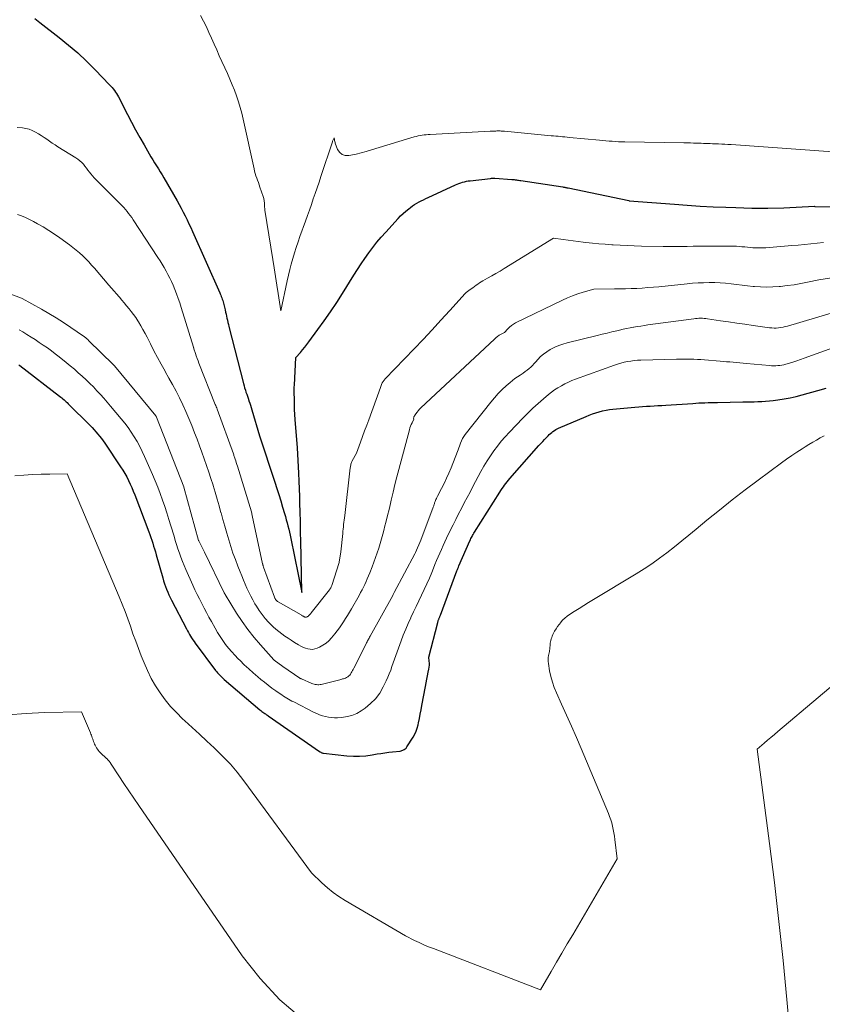
# Model space of a CAD drawing. Units: feet. Extents: x 1184172 to 1191438, y 7098870 to 7106370.
# Drawn here: x 1184282 to 1184407, y 7100458 to 7100612 of the extents above; entities that cross this region are included whole.
import ezdxf

# ---------------------------------------------------------------- set-up
doc = ezdxf.new("R2010")
doc.units = ezdxf.units.FT
doc.header["$MEASUREMENT"] = 0
doc.layers.add('Level 44', color=7, linetype='Continuous', lineweight=0)
doc.layers.add('Level 45', color=7, linetype='Continuous', lineweight=0)

msp = doc.modelspace()

# ---------------------------------------------------------------- linework, layer by layer
at = {"layer": 'Level 44', "color": 32, "linetype": 'Continuous', "lineweight": 30, "flags": 128}
for points, elevation in [([(1184284.62, 7100611.85), (1184285.43, 7100611.25), (1184288.41, 7100608.91), (1184289.88, 7100607.71), (1184291.31, 7100606.48), (1184292.69, 7100605.18), (1184294.04, 7100603.85), (1184296.29, 7100601.54), (1184296.49, 7100601.33), (1184296.68, 7100601.1), (1184296.86, 7100600.87), (1184297.04, 7100600.63), (1184297.2, 7100600.39), (1184297.36, 7100600.14), (1184297.51, 7100599.88), (1184297.65, 7100599.62), (1184299.08, 7100596.89), (1184299.71, 7100595.69), (1184300.34, 7100594.51), (1184301, 7100593.33), (1184301.66, 7100592.16), (1184302.45, 7100590.78), (1184302.73, 7100590.3), (1184303.01, 7100589.83), (1184303.3, 7100589.36), (1184303.6, 7100588.89), (1184303.89, 7100588.42), (1184304.19, 7100587.95), (1184304.47, 7100587.48), (1184304.75, 7100587), (1184306.81, 7100583.44), (1184307.14, 7100582.85), (1184307.46, 7100582.27), (1184307.78, 7100581.67), (1184308.08, 7100581.08), (1184308.37, 7100580.47), (1184308.66, 7100579.87), (1184308.95, 7100579.26), (1184309.22, 7100578.65), (1184313.45, 7100569.11), (1184313.54, 7100568.91), (1184313.62, 7100568.71), (1184313.7, 7100568.51), (1184313.78, 7100568.3), (1184313.86, 7100568.1), (1184313.93, 7100567.89), (1184313.99, 7100567.68), (1184314.05, 7100567.47), (1184314.31, 7100566.43), (1184314.38, 7100566.1), (1184314.46, 7100565.78), (1184314.53, 7100565.46), (1184314.59, 7100565.13), (1184314.66, 7100564.81), (1184314.73, 7100564.48), (1184314.8, 7100564.16), (1184314.88, 7100563.84), (1184317.16, 7100554.93), (1184317.25, 7100554.6), (1184317.34, 7100554.27), (1184317.45, 7100553.94), (1184317.55, 7100553.62), (1184317.66, 7100553.29), (1184317.77, 7100552.97), (1184317.88, 7100552.65), (1184317.99, 7100552.32), (1184318.01, 7100552.27), (1184318.13, 7100551.91), (1184318.25, 7100551.56), (1184318.36, 7100551.2), (1184318.47, 7100550.85), (1184319.68, 7100546.78), (1184322.04, 7100539.57), (1184322.36, 7100538.6), (1184322.66, 7100537.63), (1184322.97, 7100536.65), (1184323.26, 7100535.68), (1184323.56, 7100534.68), (1184323.7, 7100534.2), (1184323.84, 7100533.72), (1184323.97, 7100533.24), (1184324.09, 7100532.75), (1184324.21, 7100532.27), (1184324.32, 7100531.78), (1184324.43, 7100531.3), (1184324.53, 7100530.81), (1184326.25, 7100522.38), (1184326.09, 7100530.52), (1184326.07, 7100531.57), (1184326.05, 7100532.61), (1184326.03, 7100533.65), (1184326.01, 7100534.7), (1184326, 7100534.98), (1184325.97, 7100536.17), (1184325.94, 7100537.35), (1184325.9, 7100538.54), (1184325.85, 7100539.72), (1184325.8, 7100540.99), (1184325.75, 7100541.97), (1184325.7, 7100542.95), (1184325.64, 7100543.92), (1184325.57, 7100544.9), (1184325.24, 7100549.34), (1184325.19, 7100550.13), (1184325.14, 7100550.92), (1184325.11, 7100551.71), (1184325.09, 7100552.5), (1184325.07, 7100553.48), (1184325.07, 7100553.77), (1184325.07, 7100554.07), (1184325.08, 7100554.37), (1184325.1, 7100554.67), (1184325.34, 7100559.02), (1184326.03, 7100559.81), (1184326.37, 7100560.2), (1184326.7, 7100560.61), (1184327.02, 7100561.02), (1184327.34, 7100561.43), (1184328.75, 7100563.35), (1184329.76, 7100564.74), (1184330.74, 7100566.14), (1184331.69, 7100567.57), (1184332.61, 7100569.01), (1184334.38, 7100571.83), (1184334.94, 7100572.71), (1184335.52, 7100573.59), (1184336.1, 7100574.45), (1184336.7, 7100575.31), (1184337.33, 7100576.15), (1184337.97, 7100576.98), (1184338.64, 7100577.78), (1184339.34, 7100578.56), (1184341.26, 7100580.66), (1184341.65, 7100581.07), (1184342.06, 7100581.46), (1184342.49, 7100581.83), (1184342.93, 7100582.19), (1184343.2, 7100582.4), (1184343.52, 7100582.64), (1184343.85, 7100582.86), (1184344.19, 7100583.06), (1184344.53, 7100583.25), (1184344.89, 7100583.44), (1184345.24, 7100583.61), (1184345.6, 7100583.79), (1184345.96, 7100583.95), (1184350.2, 7100585.92), (1184350.48, 7100586.04), (1184350.76, 7100586.15), (1184351.04, 7100586.25), (1184351.33, 7100586.34), (1184351.62, 7100586.41), (1184351.91, 7100586.48), (1184352.21, 7100586.53), (1184352.51, 7100586.57), (1184355.66, 7100586.93), (1184355.83, 7100586.94), (1184356, 7100586.95), (1184356.17, 7100586.95), (1184356.34, 7100586.94), (1184358.99, 7100586.77), (1184359.17, 7100586.76), (1184359.35, 7100586.74), (1184359.53, 7100586.72), (1184359.71, 7100586.69), (1184359.89, 7100586.66), (1184360.06, 7100586.64), (1184360.24, 7100586.61), (1184360.42, 7100586.58), (1184366.96, 7100585.59), (1184367.06, 7100585.57), (1184367.16, 7100585.55), (1184367.26, 7100585.54), (1184367.36, 7100585.52), (1184367.46, 7100585.5), (1184367.56, 7100585.48), (1184367.66, 7100585.46), (1184367.76, 7100585.44), (1184377.22, 7100583.47), (1184377.32, 7100583.45), (1184384.35, 7100582.89), (1184386.36, 7100582.75), (1184388.37, 7100582.62), (1184390.38, 7100582.51), (1184392.38, 7100582.43), (1184393.91, 7100582.37), (1184395.16, 7100582.33), (1184396.41, 7100582.31), (1184397.65, 7100582.3), (1184398.9, 7100582.31), (1184401.39, 7100582.34), (1184406.19, 7100582.58), (1184406.25, 7100582.57), (1184427.54, 7100582.35)], 2220), ([(1184282.13, 7100557.86), (1184282.28, 7100557.75), (1184288.49, 7100552.98), (1184288.67, 7100552.84), (1184288.84, 7100552.7), (1184289.01, 7100552.56), (1184289.18, 7100552.42), (1184289.34, 7100552.27), (1184289.51, 7100552.12), (1184289.67, 7100551.97), (1184289.82, 7100551.81), (1184293.24, 7100548.39), (1184293.55, 7100548.07), (1184293.86, 7100547.75), (1184294.16, 7100547.41), (1184294.45, 7100547.08), (1184294.73, 7100546.73), (1184295.01, 7100546.38), (1184295.27, 7100546.02), (1184295.53, 7100545.65), (1184298, 7100541.96), (1184298.33, 7100541.44), (1184298.65, 7100540.92), (1184298.95, 7100540.38), (1184299.23, 7100539.84), (1184299.49, 7100539.28), (1184299.74, 7100538.72), (1184299.98, 7100538.16), (1184300.21, 7100537.59), (1184302.4, 7100531.85), (1184302.56, 7100531.41), (1184302.72, 7100530.97), (1184302.87, 7100530.52), (1184303.01, 7100530.07), (1184303.15, 7100529.62), (1184303.29, 7100529.16), (1184303.42, 7100528.71), (1184303.55, 7100528.26), (1184304.56, 7100524.65), (1184304.7, 7100524.2), (1184304.84, 7100523.75), (1184305, 7100523.31), (1184305.17, 7100522.87), (1184305.35, 7100522.44), (1184305.54, 7100522.01), (1184305.74, 7100521.59), (1184305.95, 7100521.17), (1184308.27, 7100516.69), (1184308.42, 7100516.4), (1184308.58, 7100516.12), (1184308.74, 7100515.84), (1184308.91, 7100515.56), (1184309.08, 7100515.28), (1184309.26, 7100515.01), (1184309.45, 7100514.75), (1184309.64, 7100514.48), (1184312.82, 7100510.23), (1184312.97, 7100510.04), (1184313.13, 7100509.85), (1184313.29, 7100509.67), (1184313.45, 7100509.49), (1184313.62, 7100509.32), (1184313.8, 7100509.15), (1184313.98, 7100508.98), (1184314.16, 7100508.82), (1184319.73, 7100504.08), (1184319.88, 7100503.96), (1184320.02, 7100503.84), (1184320.17, 7100503.73), (1184320.33, 7100503.61), (1184320.51, 7100503.49), (1184320.57, 7100503.44), (1184320.64, 7100503.4), (1184320.7, 7100503.35), (1184320.77, 7100503.31), (1184320.83, 7100503.27), (1184320.9, 7100503.23), (1184320.96, 7100503.18), (1184321.02, 7100503.14), (1184328.99, 7100497.61), (1184329.06, 7100497.56), (1184329.14, 7100497.51), (1184329.21, 7100497.47), (1184329.29, 7100497.43), (1184329.37, 7100497.39), (1184329.45, 7100497.37), (1184329.53, 7100497.35), (1184329.62, 7100497.33), (1184333.3, 7100496.91), (1184334.29, 7100496.84), (1184335.27, 7100496.84), (1184336.26, 7100496.92), (1184337.24, 7100497.05), (1184338.01, 7100497.2), (1184338.6, 7100497.3), (1184339.2, 7100497.39), (1184339.8, 7100497.47), (1184340.4, 7100497.53), (1184341.6, 7100497.64), (1184342, 7100497.79), (1184342.19, 7100497.88), (1184342.36, 7100497.99), (1184342.5, 7100498.13), (1184342.63, 7100498.29), (1184343.6, 7100499.81), (1184343.86, 7100500.27), (1184344.08, 7100500.74), (1184344.25, 7100501.23), (1184344.39, 7100501.74), (1184344.45, 7100502.05), (1184344.59, 7100502.73), (1184344.73, 7100503.41), (1184344.86, 7100504.08), (1184344.98, 7100504.76), (1184345.53, 7100507.74), (1184345.64, 7100508.29), (1184345.74, 7100508.84), (1184345.85, 7100509.39), (1184345.96, 7100509.94), (1184346.07, 7100510.43), (1184346.12, 7100510.74), (1184346.14, 7100511.04), (1184346.14, 7100511.35), (1184346.12, 7100511.66), (1184346.04, 7100512.27), (1184347.44, 7100517.72), (1184347.46, 7100517.82), (1184347.49, 7100517.91), (1184347.52, 7100518), (1184347.56, 7100518.09), (1184347.6, 7100518.18), (1184347.63, 7100518.27), (1184347.67, 7100518.36), (1184347.71, 7100518.45), (1184347.76, 7100518.56), (1184347.8, 7100518.65), (1184347.83, 7100518.75), (1184347.87, 7100518.84), (1184350.44, 7100525.77), (1184350.51, 7100525.96), (1184350.59, 7100526.14), (1184350.66, 7100526.33), (1184350.74, 7100526.51), (1184352.46, 7100530.43), (1184352.54, 7100530.6), (1184352.62, 7100530.77), (1184352.71, 7100530.94), (1184352.8, 7100531.11), (1184352.89, 7100531.28), (1184352.99, 7100531.44), (1184353.08, 7100531.6), (1184353.18, 7100531.76), (1184357.13, 7100538.01), (1184357.31, 7100538.29), (1184357.49, 7100538.57), (1184357.68, 7100538.84), (1184357.87, 7100539.11), (1184358.06, 7100539.37), (1184358.26, 7100539.63), (1184358.47, 7100539.89), (1184358.68, 7100540.14), (1184363.23, 7100545.28), (1184363.52, 7100545.61), (1184363.81, 7100545.93), (1184364.11, 7100546.25), (1184364.4, 7100546.56), (1184364.65, 7100546.82), (1184364.83, 7100547), (1184365.02, 7100547.17), (1184365.22, 7100547.33), (1184365.42, 7100547.49), (1184365.63, 7100547.63), (1184365.85, 7100547.76), (1184366.07, 7100547.88), (1184366.3, 7100547.99), (1184370.58, 7100549.83), (1184371.08, 7100550.03), (1184371.59, 7100550.22), (1184372.11, 7100550.39), (1184372.63, 7100550.55), (1184373.16, 7100550.68), (1184373.69, 7100550.79), (1184374.23, 7100550.88), (1184374.77, 7100550.94), (1184378.19, 7100551.26), (1184378.79, 7100551.31), (1184379.39, 7100551.36), (1184379.99, 7100551.4), (1184380.59, 7100551.44), (1184381.19, 7100551.48), (1184381.79, 7100551.51), (1184382.39, 7100551.55), (1184382.99, 7100551.59), (1184387.2, 7100551.86), (1184387.68, 7100551.89), (1184388.16, 7100551.92), (1184388.64, 7100551.94), (1184389.12, 7100551.96), (1184389.6, 7100551.97), (1184390.08, 7100551.99), (1184390.56, 7100552), (1184391.05, 7100552.01), (1184395, 7100552.08), (1184395.59, 7100552.09), (1184396.19, 7100552.1), (1184396.79, 7100552.11), (1184397.38, 7100552.13), (1184397.97, 7100552.15), (1184398.57, 7100552.19), (1184399.16, 7100552.25), (1184399.75, 7100552.32), (1184400.49, 7100552.42), (1184401.44, 7100552.56), (1184402.39, 7100552.74), (1184403.34, 7100552.95), (1184404.27, 7100553.19), (1184406.71, 7100553.86), (1184408.02, 7100554.24)], 2230)]:
    msp.add_lwpolyline(points, dxfattribs=dict(at, elevation=elevation))
at = {"layer": 'Level 45', "color": 32, "linetype": 'Continuous', "lineweight": 0, "flags": 128}
for points, elevation in [([(1184310.48, 7100612.33), (1184310.94, 7100611.46), (1184311.37, 7100610.57), (1184311.78, 7100609.67), (1184312.18, 7100608.77), (1184312.58, 7100607.86), (1184312.98, 7100606.96), (1184313.38, 7100606.06), (1184314.65, 7100603.26), (1184315.03, 7100602.4), (1184315.39, 7100601.53), (1184315.74, 7100600.66), (1184316.07, 7100599.78), (1184316.37, 7100598.89), (1184316.65, 7100597.99), (1184316.89, 7100597.09), (1184317.11, 7100596.17), (1184318.81, 7100588.44), (1184318.89, 7100588.07), (1184318.99, 7100587.71), (1184319.1, 7100587.35), (1184319.23, 7100586.99), (1184319.36, 7100586.64), (1184319.48, 7100586.28), (1184319.61, 7100585.92), (1184319.73, 7100585.57), (1184320.21, 7100584.13), (1184320.31, 7100583.79), (1184320.39, 7100583.44), (1184320.43, 7100583.08), (1184320.46, 7100582.72), (1184320.49, 7100582), (1184321.73, 7100574.3), (1184321.94, 7100572.97), (1184322.15, 7100571.63), (1184322.36, 7100570.29), (1184322.57, 7100568.96), (1184322.98, 7100566.28), (1184323.96, 7100570.96), (1184324.16, 7100571.84), (1184324.37, 7100572.71), (1184324.6, 7100573.58), (1184324.84, 7100574.45), (1184325.11, 7100575.31), (1184325.38, 7100576.16), (1184325.67, 7100577.02), (1184325.96, 7100577.87), (1184326.82, 7100580.26), (1184327.13, 7100581.13), (1184327.44, 7100582), (1184327.75, 7100582.87), (1184328.05, 7100583.73), (1184328.36, 7100584.6), (1184328.65, 7100585.47), (1184328.95, 7100586.35), (1184329.24, 7100587.22), (1184331.02, 7100592.65), (1184331.03, 7100592.67), (1184331.04, 7100592.68), (1184331.04, 7100592.7), (1184331.05, 7100592.72), (1184331.29, 7100593.27), (1184331.33, 7100592.98), (1184331.35, 7100592.83), (1184331.39, 7100592.69), (1184331.43, 7100592.55), (1184331.47, 7100592.41), (1184331.84, 7100591.45), (1184332.16, 7100590.98), (1184332.55, 7100590.64), (1184333.04, 7100590.5), (1184333.61, 7100590.48), (1184333.92, 7100590.55), (1184334.72, 7100590.72), (1184335.52, 7100590.92), (1184336.31, 7100591.13), (1184337.1, 7100591.36), (1184343.78, 7100593.39), (1184344.09, 7100593.48), (1184344.39, 7100593.56), (1184344.7, 7100593.62), (1184345.01, 7100593.67), (1184345.33, 7100593.71), (1184345.64, 7100593.74), (1184345.96, 7100593.77), (1184346.27, 7100593.79), (1184355.6, 7100594.27), (1184355.81, 7100594.28), (1184356.01, 7100594.29), (1184356.22, 7100594.3), (1184356.42, 7100594.31), (1184356.49, 7100594.31), (1184356.66, 7100594.32), (1184356.84, 7100594.32), (1184357.01, 7100594.32), (1184357.19, 7100594.32), (1184357.36, 7100594.31), (1184357.53, 7100594.3), (1184357.71, 7100594.29), (1184357.88, 7100594.27), (1184365.13, 7100593.59), (1184365.49, 7100593.55), (1184365.85, 7100593.52), (1184366.2, 7100593.49), (1184366.56, 7100593.45), (1184366.92, 7100593.42), (1184367.27, 7100593.39), (1184367.63, 7100593.35), (1184367.99, 7100593.32), (1184372.67, 7100592.87), (1184373.17, 7100592.82), (1184373.66, 7100592.78), (1184374.16, 7100592.74), (1184374.65, 7100592.71), (1184375.15, 7100592.68), (1184375.64, 7100592.65), (1184376.14, 7100592.64), (1184376.63, 7100592.62), (1184385.82, 7100592.47), (1184386.33, 7100592.46), (1184386.84, 7100592.45), (1184387.35, 7100592.44), (1184387.85, 7100592.42), (1184388.16, 7100592.41), (1184388.52, 7100592.4), (1184388.87, 7100592.38), (1184389.23, 7100592.37), (1184389.58, 7100592.36), (1184389.93, 7100592.35), (1184390.29, 7100592.34), (1184390.64, 7100592.32), (1184391, 7100592.31), (1184391.25, 7100592.3), (1184391.74, 7100592.28), (1184392.22, 7100592.26), (1184392.7, 7100592.23), (1184393.19, 7100592.2), (1184414.84, 7100590.64)], 2218), ([(1184281.87, 7100594.88), (1184282.69, 7100594.8), (1184283.22, 7100594.71), (1184283.73, 7100594.58), (1184284.23, 7100594.39), (1184284.71, 7100594.16), (1184284.74, 7100594.14), (1184285.19, 7100593.88), (1184285.63, 7100593.6), (1184286.07, 7100593.32), (1184286.49, 7100593.02), (1184286.92, 7100592.72), (1184287.35, 7100592.42), (1184287.79, 7100592.14), (1184288.23, 7100591.86), (1184291.03, 7100590.14), (1184291.35, 7100589.92), (1184291.65, 7100589.69), (1184291.93, 7100589.42), (1184292.19, 7100589.14), (1184292.44, 7100588.83), (1184292.68, 7100588.53), (1184292.91, 7100588.23), (1184293.13, 7100587.92), (1184293.36, 7100587.62), (1184293.6, 7100587.32), (1184293.86, 7100587.04), (1184294.12, 7100586.77), (1184297.92, 7100582.98), (1184298.2, 7100582.69), (1184298.48, 7100582.4), (1184298.74, 7100582.09), (1184299, 7100581.78), (1184299.25, 7100581.46), (1184299.5, 7100581.14), (1184299.73, 7100580.81), (1184299.96, 7100580.48), (1184303.81, 7100574.62), (1184304.15, 7100574.1), (1184304.48, 7100573.57), (1184304.79, 7100573.04), (1184305.1, 7100572.49), (1184305.39, 7100571.95), (1184305.67, 7100571.39), (1184305.93, 7100570.83), (1184306.18, 7100570.26), (1184306.45, 7100569.61), (1184306.72, 7100568.92), (1184306.98, 7100568.22), (1184307.23, 7100567.52), (1184307.46, 7100566.81), (1184309.37, 7100560.6), (1184309.38, 7100560.58), (1184309.39, 7100560.56), (1184309.39, 7100560.54), (1184309.4, 7100560.52), (1184309.42, 7100560.43), (1184309.43, 7100560.41), (1184309.43, 7100560.38), (1184309.44, 7100560.36), (1184309.44, 7100560.34), (1184309.68, 7100559.62), (1184309.8, 7100559.25), (1184309.93, 7100558.87), (1184310.07, 7100558.5), (1184310.22, 7100558.12), (1184312.77, 7100551.69), (1184312.84, 7100551.51), (1184312.91, 7100551.33), (1184312.98, 7100551.15), (1184313.05, 7100550.97), (1184315.58, 7100544), (1184315.63, 7100543.86), (1184315.68, 7100543.73), (1184315.72, 7100543.59), (1184315.77, 7100543.45), (1184315.86, 7100543.17), (1184315.95, 7100542.89), (1184316.03, 7100542.62), (1184316.12, 7100542.34), (1184316.21, 7100542.06), (1184318.4, 7100534.95), (1184318.53, 7100534.36), (1184320.14, 7100526.85), (1184320.16, 7100526.79), (1184320.17, 7100526.72), (1184320.19, 7100526.66), (1184320.21, 7100526.59), (1184320.23, 7100526.53), (1184320.25, 7100526.47), (1184320.27, 7100526.4), (1184320.3, 7100526.34), (1184321.99, 7100521.66), (1184322.02, 7100521.58), (1184322.05, 7100521.5), (1184322.09, 7100521.43), (1184322.12, 7100521.36), (1184322.17, 7100521.28), (1184322.21, 7100521.22), (1184322.26, 7100521.16), (1184322.31, 7100521.11), (1184322.37, 7100521.06), (1184322.43, 7100521.01), (1184322.49, 7100520.97), (1184322.55, 7100520.93), (1184326.14, 7100518.87), (1184326.23, 7100518.81), (1184326.32, 7100518.76), (1184326.4, 7100518.71), (1184326.49, 7100518.66), (1184326.57, 7100518.61), (1184326.62, 7100518.59), (1184326.68, 7100518.56), (1184326.73, 7100518.54), (1184326.79, 7100518.52), (1184326.85, 7100518.51), (1184326.9, 7100518.51), (1184326.96, 7100518.52), (1184327.01, 7100518.54), (1184327.07, 7100518.57), (1184327.15, 7100518.61), (1184327.23, 7100518.65), (1184327.3, 7100518.71), (1184327.36, 7100518.78), (1184327.4, 7100518.82), (1184327.48, 7100518.92), (1184327.56, 7100519.01), (1184327.64, 7100519.1), (1184327.72, 7100519.2), (1184330.57, 7100522.81), (1184330.63, 7100522.88), (1184330.68, 7100522.96), (1184330.72, 7100523.03), (1184330.77, 7100523.11), (1184330.81, 7100523.19), (1184330.85, 7100523.27), (1184330.88, 7100523.35), (1184330.91, 7100523.44), (1184332.09, 7100527.07), (1184332.1, 7100527.12), (1184332.36, 7100528.73), (1184332.63, 7100531.56), (1184332.66, 7100531.91), (1184332.7, 7100532.27), (1184332.74, 7100532.62), (1184332.78, 7100532.97), (1184332.82, 7100533.32), (1184332.86, 7100533.67), (1184332.9, 7100534.02), (1184332.94, 7100534.37), (1184333.81, 7100541.81), (1184333.83, 7100541.95), (1184333.85, 7100542.09), (1184333.88, 7100542.24), (1184333.91, 7100542.38), (1184333.95, 7100542.52), (1184334, 7100542.65), (1184334.06, 7100542.78), (1184334.12, 7100542.91), (1184334.77, 7100544.1), (1184335.41, 7100545.83), (1184335.73, 7100546.7), (1184336.05, 7100547.57), (1184336.37, 7100548.44), (1184336.69, 7100549.31), (1184338.5, 7100554.31), (1184338.69, 7100554.81), (1184338.8, 7100555.05), (1184338.93, 7100555.28), (1184339.09, 7100555.49), (1184339.26, 7100555.7), (1184343.76, 7100560.36), (1184345.17, 7100561.84), (1184346.56, 7100563.32), (1184347.95, 7100564.81), (1184349.32, 7100566.32), (1184351.71, 7100568.96), (1184351.89, 7100569.14), (1184352.08, 7100569.31), (1184352.28, 7100569.47), (1184352.49, 7100569.61), (1184352.92, 7100569.88), (1184353.42, 7100570.27), (1184353.68, 7100570.46), (1184353.94, 7100570.64), (1184354.21, 7100570.81), (1184354.49, 7100570.97), (1184355.23, 7100571.38), (1184355.88, 7100571.74), (1184356.53, 7100572.11), (1184357.16, 7100572.49), (1184357.8, 7100572.87), (1184365.48, 7100577.62), (1184367.02, 7100577.39), (1184367.79, 7100577.29), (1184368.56, 7100577.18), (1184369.33, 7100577.08), (1184370.1, 7100576.99), (1184370.56, 7100576.93), (1184371.57, 7100576.82), (1184372.57, 7100576.73), (1184373.58, 7100576.65), (1184374.59, 7100576.58), (1184374.78, 7100576.57), (1184375.89, 7100576.51), (1184377, 7100576.46), (1184378.1, 7100576.42), (1184379.21, 7100576.39), (1184382.61, 7100576.31), (1184383.54, 7100576.3), (1184384.47, 7100576.29), (1184385.4, 7100576.3), (1184386.33, 7100576.32), (1184387.26, 7100576.34), (1184388.19, 7100576.36), (1184389.12, 7100576.37), (1184390.05, 7100576.37), (1184393.17, 7100576.37), (1184393.6, 7100576.37), (1184394.03, 7100576.35), (1184394.46, 7100576.32), (1184394.88, 7100576.28), (1184395.31, 7100576.24), (1184395.74, 7100576.2), (1184396.17, 7100576.16), (1184396.6, 7100576.12), (1184396.69, 7100576.11), (1184397.16, 7100576.09), (1184397.63, 7100576.08), (1184398.11, 7100576.09), (1184398.58, 7100576.12), (1184402.67, 7100576.46), (1184403.66, 7100576.54), (1184404.64, 7100576.63), (1184405.63, 7100576.73), (1184406.61, 7100576.83), (1184407.59, 7100576.93)], 2222), ([(1184281.9, 7100581.32), (1184282.54, 7100581.07), (1184283.17, 7100580.81), (1184283.79, 7100580.52), (1184284.4, 7100580.21), (1184285.02, 7100579.87), (1184285.93, 7100579.36), (1184286.82, 7100578.82), (1184287.69, 7100578.25), (1184288.54, 7100577.66), (1184290.04, 7100576.57), (1184290.57, 7100576.17), (1184291.09, 7100575.75), (1184291.59, 7100575.31), (1184292.09, 7100574.86), (1184292.56, 7100574.39), (1184293.03, 7100573.91), (1184293.48, 7100573.42), (1184293.92, 7100572.92), (1184296.19, 7100570.29), (1184296.59, 7100569.83), (1184296.99, 7100569.37), (1184297.38, 7100568.91), (1184297.77, 7100568.45), (1184297.81, 7100568.41), (1184298.18, 7100567.96), (1184298.56, 7100567.52), (1184298.93, 7100567.07), (1184299.31, 7100566.62), (1184299.67, 7100566.17), (1184300.02, 7100565.7), (1184300.35, 7100565.23), (1184300.67, 7100564.74), (1184300.78, 7100564.56), (1184301.14, 7100563.97), (1184301.48, 7100563.38), (1184301.81, 7100562.77), (1184302.13, 7100562.16), (1184302.64, 7100561.15), (1184303.2, 7100560.07), (1184303.76, 7100559.01), (1184304.34, 7100557.95), (1184304.93, 7100556.89), (1184304.96, 7100556.83), (1184305.53, 7100555.81), (1184306.09, 7100554.78), (1184306.64, 7100553.74), (1184307.17, 7100552.7), (1184307.69, 7100551.64), (1184308.18, 7100550.58), (1184308.64, 7100549.5), (1184309.09, 7100548.42), (1184309.53, 7100547.29), (1184309.92, 7100546.27), (1184310.31, 7100545.26), (1184310.68, 7100544.24), (1184311.05, 7100543.21), (1184311.4, 7100542.18), (1184311.75, 7100541.15), (1184312.08, 7100540.12), (1184312.41, 7100539.08), (1184312.42, 7100539.04), (1184312.74, 7100537.99), (1184313.06, 7100536.93), (1184313.36, 7100535.87), (1184313.65, 7100534.81), (1184313.66, 7100534.79), (1184313.94, 7100533.73), (1184314.24, 7100532.69), (1184314.54, 7100531.64), (1184314.85, 7100530.59), (1184315.18, 7100529.56), (1184315.52, 7100528.52), (1184315.89, 7100527.5), (1184316.28, 7100526.48), (1184316.64, 7100525.6), (1184316.9, 7100524.96), (1184317.16, 7100524.32), (1184317.43, 7100523.69), (1184317.7, 7100523.06), (1184317.99, 7100522.43), (1184318.29, 7100521.81), (1184318.62, 7100521.21), (1184318.95, 7100520.61), (1184319.17, 7100520.23), (1184319.6, 7100519.56), (1184320.05, 7100518.92), (1184320.54, 7100518.32), (1184321.07, 7100517.73), (1184321.35, 7100517.45), (1184321.77, 7100517.04), (1184322.21, 7100516.65), (1184322.67, 7100516.27), (1184323.14, 7100515.92), (1184323.63, 7100515.58), (1184324.12, 7100515.25), (1184324.61, 7100514.92), (1184325.11, 7100514.6), (1184325.76, 7100514.2), (1184326.1, 7100514.01), (1184326.44, 7100513.84), (1184326.81, 7100513.7), (1184327.18, 7100513.58), (1184327.55, 7100513.52), (1184327.92, 7100513.51), (1184328.28, 7100513.58), (1184328.64, 7100513.7), (1184329.02, 7100513.87), (1184329.55, 7100514.15), (1184330.03, 7100514.47), (1184330.47, 7100514.86), (1184330.88, 7100515.29), (1184331.39, 7100515.92), (1184331.75, 7100516.38), (1184332.11, 7100516.85), (1184332.44, 7100517.33), (1184332.77, 7100517.81), (1184333.08, 7100518.31), (1184333.39, 7100518.8), (1184333.69, 7100519.31), (1184333.99, 7100519.81), (1184335.19, 7100521.93), (1184335.42, 7100522.35), (1184335.65, 7100522.78), (1184335.86, 7100523.21), (1184336.07, 7100523.64), (1184336.27, 7100524.08), (1184336.47, 7100524.52), (1184336.65, 7100524.97), (1184336.84, 7100525.42), (1184337.22, 7100526.4), (1184337.49, 7100527.11), (1184337.76, 7100527.83), (1184338, 7100528.56), (1184338.24, 7100529.29), (1184338.46, 7100530.02), (1184338.68, 7100530.75), (1184338.89, 7100531.49), (1184339.08, 7100532.23), (1184339.17, 7100532.57), (1184339.41, 7100533.48), (1184339.63, 7100534.4), (1184339.85, 7100535.31), (1184340.07, 7100536.23), (1184340.19, 7100536.79), (1184340.48, 7100537.99), (1184340.76, 7100539.19), (1184341.07, 7100540.38), (1184341.38, 7100541.57), (1184343.02, 7100547.73), (1184343.11, 7100548.02), (1184343.2, 7100548.3), (1184343.31, 7100548.57), (1184343.44, 7100548.84), (1184343.7, 7100549.38), (1184343.69, 7100549.57), (1184343.7, 7100549.66), (1184343.72, 7100549.74), (1184343.75, 7100549.83), (1184343.8, 7100549.9), (1184344.04, 7100550.24), (1184344.23, 7100550.48), (1184344.42, 7100550.71), (1184344.62, 7100550.93), (1184344.83, 7100551.14), (1184356.3, 7100561.89), (1184356.54, 7100562.1), (1184356.79, 7100562.3), (1184357.05, 7100562.47), (1184357.32, 7100562.63), (1184357.88, 7100562.93), (1184358.39, 7100563.5), (1184358.66, 7100563.76), (1184358.95, 7100564.01), (1184359.26, 7100564.21), (1184359.59, 7100564.4), (1184366.89, 7100567.94), (1184367.68, 7100568.3), (1184368.47, 7100568.62), (1184369.29, 7100568.91), (1184370.11, 7100569.17), (1184371.77, 7100569.64), (1184375, 7100569.69), (1184375.87, 7100569.71), (1184376.74, 7100569.73), (1184377.61, 7100569.76), (1184378.48, 7100569.79), (1184379.34, 7100569.84), (1184380.21, 7100569.9), (1184381.08, 7100569.97), (1184381.94, 7100570.05), (1184386.33, 7100570.5), (1184387.19, 7100570.58), (1184388.04, 7100570.64), (1184388.9, 7100570.67), (1184389.77, 7100570.69), (1184390.63, 7100570.68), (1184391.49, 7100570.65), (1184392.34, 7100570.58), (1184393.2, 7100570.49), (1184394.05, 7100570.38), (1184394.91, 7100570.28), (1184395.76, 7100570.18), (1184396.62, 7100570.09), (1184396.82, 7100570.07), (1184397.78, 7100570), (1184398.74, 7100569.97), (1184399.7, 7100570), (1184400.66, 7100570.07), (1184400.87, 7100570.09), (1184401.94, 7100570.22), (1184403, 7100570.36), (1184404.05, 7100570.54), (1184405.11, 7100570.73), (1184406.88, 7100571.09), (1184408.83, 7100571.44)], 2224), ([(1184280.72, 7100568.93), (1184282.56, 7100568.27), (1184282.63, 7100568.23), (1184285.66, 7100566.53), (1184286.82, 7100565.86), (1184287.97, 7100565.17), (1184289.11, 7100564.44), (1184290.22, 7100563.7), (1184292.23, 7100562.33), (1184292.34, 7100562.26), (1184292.44, 7100562.18), (1184292.54, 7100562.1), (1184292.64, 7100562.02), (1184292.74, 7100561.93), (1184292.84, 7100561.85), (1184292.93, 7100561.76), (1184293.02, 7100561.67), (1184296.88, 7100557.88), (1184296.91, 7100557.85), (1184296.92, 7100557.84), (1184296.94, 7100557.82), (1184296.99, 7100557.76), (1184297.01, 7100557.74), (1184297.02, 7100557.73), (1184297.03, 7100557.71), (1184297.05, 7100557.7), (1184303.48, 7100549.91), (1184303.49, 7100549.9), (1184303.5, 7100549.88), (1184303.52, 7100549.86), (1184303.53, 7100549.84), (1184303.57, 7100549.77), (1184303.58, 7100549.75), (1184303.59, 7100549.73), (1184303.6, 7100549.71), (1184303.6, 7100549.69), (1184307.85, 7100538.86), (1184307.88, 7100538.78), (1184310.17, 7100530.49), (1184310.19, 7100530.44), (1184311.07, 7100528.64), (1184314.17, 7100522.31), (1184314.18, 7100522.29), (1184314.19, 7100522.27), (1184314.2, 7100522.25), (1184314.21, 7100522.23), (1184314.25, 7100522.15), (1184314.26, 7100522.13), (1184314.28, 7100522.11), (1184314.29, 7100522.09), (1184314.3, 7100522.07), (1184316.09, 7100519.17), (1184316.95, 7100517.87), (1184317.85, 7100516.6), (1184318.81, 7100515.38), (1184319.82, 7100514.19), (1184321.91, 7100511.87), (1184321.97, 7100511.82), (1184323.32, 7100510.82), (1184325.96, 7100509.03), (1184326.02, 7100508.99), (1184326.08, 7100508.96), (1184326.14, 7100508.93), (1184326.2, 7100508.9), (1184327.82, 7100508.21), (1184327.99, 7100508.14), (1184328.17, 7100508.09), (1184328.35, 7100508.04), (1184328.54, 7100508.01), (1184328.73, 7100507.99), (1184328.91, 7100507.99), (1184329.1, 7100508.01), (1184329.28, 7100508.05), (1184332.16, 7100508.77), (1184332.31, 7100508.81), (1184332.47, 7100508.85), (1184332.62, 7100508.89), (1184332.77, 7100508.93), (1184332.92, 7100508.98), (1184333.07, 7100509.03), (1184333.21, 7100509.1), (1184333.34, 7100509.19), (1184333.42, 7100509.24), (1184333.58, 7100509.37), (1184333.72, 7100509.5), (1184333.85, 7100509.66), (1184333.96, 7100509.83), (1184334.07, 7100510.01), (1184334.17, 7100510.19), (1184334.26, 7100510.37), (1184334.36, 7100510.56), (1184336.29, 7100514.39), (1184336.36, 7100514.54), (1184336.44, 7100514.68), (1184336.51, 7100514.83), (1184336.59, 7100514.98), (1184336.67, 7100515.12), (1184336.75, 7100515.27), (1184336.82, 7100515.41), (1184336.9, 7100515.56), (1184340.43, 7100521.93), (1184340.49, 7100522.05), (1184340.55, 7100522.16), (1184340.61, 7100522.27), (1184340.67, 7100522.38), (1184343.88, 7100528.39), (1184343.95, 7100528.53), (1184343.98, 7100528.61), (1184344.8, 7100530.51), (1184346.75, 7100535.68), (1184346.79, 7100535.79), (1184346.82, 7100535.89), (1184346.86, 7100536), (1184346.89, 7100536.11), (1184346.93, 7100536.23), (1184346.96, 7100536.33), (1184347, 7100536.44), (1184347.04, 7100536.55), (1184347.09, 7100536.69), (1184347.16, 7100536.86), (1184347.24, 7100537.04), (1184347.32, 7100537.2), (1184347.4, 7100537.37), (1184348.06, 7100538.6), (1184348.46, 7100539.39), (1184348.84, 7100540.19), (1184349.2, 7100541), (1184349.54, 7100541.81), (1184350.52, 7100544.34), (1184350.63, 7100544.63), (1184350.74, 7100544.91), (1184350.84, 7100545.2), (1184350.94, 7100545.48), (1184350.99, 7100545.65), (1184351.14, 7100546.01), (1184351.3, 7100546.36), (1184351.5, 7100546.69), (1184351.73, 7100547), (1184355.72, 7100552.07), (1184356.28, 7100552.74), (1184356.87, 7100553.4), (1184357.49, 7100554.01), (1184358.14, 7100554.61), (1184358.74, 7100555.13), (1184359.11, 7100555.44), (1184359.49, 7100555.73), (1184359.89, 7100556.01), (1184360.29, 7100556.27), (1184360.48, 7100556.38), (1184360.79, 7100556.58), (1184361.1, 7100556.8), (1184361.39, 7100557.03), (1184361.68, 7100557.27), (1184361.96, 7100557.52), (1184362.23, 7100557.78), (1184362.49, 7100558.05), (1184362.74, 7100558.33), (1184363.06, 7100558.7), (1184363.49, 7100559.14), (1184363.95, 7100559.55), (1184364.45, 7100559.91), (1184364.97, 7100560.24), (1184365.08, 7100560.3), (1184365.69, 7100560.6), (1184366.32, 7100560.87), (1184366.96, 7100561.1), (1184367.61, 7100561.29), (1184372.33, 7100562.46), (1184373.08, 7100562.64), (1184373.84, 7100562.82), (1184374.6, 7100563), (1184375.37, 7100563.18), (1184375.81, 7100563.28), (1184376.35, 7100563.4), (1184376.89, 7100563.51), (1184377.44, 7100563.62), (1184377.98, 7100563.72), (1184378, 7100563.72), (1184378.55, 7100563.82), (1184379.11, 7100563.91), (1184379.67, 7100564), (1184380.22, 7100564.08), (1184387.36, 7100565.05), (1184387.63, 7100565.09), (1184387.9, 7100565.11), (1184388.17, 7100565.12), (1184388.44, 7100565.13), (1184388.71, 7100565.13), (1184388.99, 7100565.11), (1184389.26, 7100565.09), (1184389.53, 7100565.05), (1184391.53, 7100564.75), (1184392.8, 7100564.55), (1184394.07, 7100564.37), (1184395.35, 7100564.18), (1184396.62, 7100564), (1184399.17, 7100563.65), (1184399.52, 7100563.61), (1184399.88, 7100563.59), (1184400.23, 7100563.6), (1184400.59, 7100563.63), (1184400.94, 7100563.68), (1184401.29, 7100563.74), (1184401.63, 7100563.82), (1184401.98, 7100563.91), (1184410.72, 7100566.51)], 2226), ([(1184282.2, 7100563.33), (1184282.74, 7100563), (1184283.38, 7100562.61), (1184284.03, 7100562.2), (1184284.68, 7100561.79), (1184285.32, 7100561.37), (1184285.95, 7100560.94), (1184286.58, 7100560.5), (1184287.2, 7100560.06), (1184287.8, 7100559.59), (1184288.41, 7100559.12), (1184289.53, 7100558.22), (1184290.16, 7100557.7), (1184290.79, 7100557.18), (1184291.4, 7100556.64), (1184292.01, 7100556.1), (1184292.03, 7100556.08), (1184292.62, 7100555.53), (1184293.19, 7100554.97), (1184293.76, 7100554.41), (1184294.32, 7100553.83), (1184294.86, 7100553.24), (1184295.4, 7100552.65), (1184295.93, 7100552.05), (1184296.45, 7100551.44), (1184298.11, 7100549.45), (1184298.65, 7100548.77), (1184299.17, 7100548.08), (1184299.66, 7100547.37), (1184300.13, 7100546.64), (1184300.57, 7100545.89), (1184300.99, 7100545.14), (1184301.37, 7100544.36), (1184301.73, 7100543.57), (1184302.96, 7100540.75), (1184303.38, 7100539.77), (1184303.78, 7100538.78), (1184304.16, 7100537.79), (1184304.53, 7100536.79), (1184304.88, 7100535.79), (1184305.22, 7100534.78), (1184305.54, 7100533.77), (1184305.85, 7100532.75), (1184306.33, 7100531.15), (1184306.53, 7100530.49), (1184306.73, 7100529.83), (1184306.94, 7100529.17), (1184307.16, 7100528.51), (1184307.38, 7100527.86), (1184307.63, 7100527.21), (1184307.89, 7100526.58), (1184308.16, 7100525.94), (1184309.26, 7100523.52), (1184309.6, 7100522.8), (1184309.94, 7100522.08), (1184310.29, 7100521.36), (1184310.65, 7100520.65), (1184311.02, 7100519.94), (1184311.39, 7100519.23), (1184311.77, 7100518.53), (1184312.16, 7100517.84), (1184312.74, 7100516.8), (1184313.12, 7100516.15), (1184313.52, 7100515.52), (1184313.94, 7100514.9), (1184314.38, 7100514.29), (1184314.84, 7100513.7), (1184315.32, 7100513.13), (1184315.83, 7100512.58), (1184316.35, 7100512.04), (1184316.62, 7100511.77), (1184317.29, 7100511.12), (1184317.98, 7100510.48), (1184318.68, 7100509.85), (1184319.39, 7100509.24), (1184319.87, 7100508.83), (1184320.43, 7100508.37), (1184321.01, 7100507.92), (1184321.6, 7100507.48), (1184322.19, 7100507.05), (1184322.9, 7100506.57), (1184323.15, 7100506.4), (1184323.41, 7100506.23), (1184323.66, 7100506.07), (1184323.92, 7100505.9), (1184324.18, 7100505.75), (1184324.45, 7100505.6), (1184324.72, 7100505.45), (1184324.99, 7100505.31), (1184328.16, 7100503.69), (1184328.59, 7100503.49), (1184329.03, 7100503.31), (1184329.48, 7100503.16), (1184329.95, 7100503.03), (1184330.41, 7100502.94), (1184330.88, 7100502.88), (1184331.36, 7100502.85), (1184331.84, 7100502.86), (1184332.52, 7100502.9), (1184333.31, 7100503.02), (1184334.08, 7100503.21), (1184334.81, 7100503.53), (1184335.5, 7100503.93), (1184336.12, 7100504.35), (1184336.98, 7100505.05), (1184337.76, 7100505.82), (1184338.4, 7100506.7), (1184338.96, 7100507.66), (1184339.41, 7100508.6), (1184339.66, 7100509.15), (1184339.9, 7100509.71), (1184340.11, 7100510.27), (1184340.31, 7100510.84), (1184340.5, 7100511.41), (1184340.7, 7100511.98), (1184340.9, 7100512.55), (1184341.11, 7100513.12), (1184341.73, 7100514.82), (1184342.08, 7100515.73), (1184342.45, 7100516.65), (1184342.84, 7100517.55), (1184343.25, 7100518.44), (1184343.26, 7100518.47), (1184343.68, 7100519.34), (1184344.1, 7100520.21), (1184344.52, 7100521.09), (1184344.94, 7100521.96), (1184345.35, 7100522.83), (1184345.75, 7100523.71), (1184346.14, 7100524.6), (1184346.51, 7100525.49), (1184346.78, 7100526.16), (1184347.02, 7100526.75), (1184347.27, 7100527.34), (1184347.51, 7100527.92), (1184347.76, 7100528.51), (1184348.02, 7100529.09), (1184348.28, 7100529.68), (1184348.55, 7100530.25), (1184348.82, 7100530.83), (1184349.41, 7100532.03), (1184349.84, 7100532.9), (1184350.27, 7100533.76), (1184350.71, 7100534.62), (1184351.15, 7100535.47), (1184351.59, 7100536.33), (1184352.04, 7100537.18), (1184352.49, 7100538.03), (1184352.94, 7100538.88), (1184354.19, 7100541.24), (1184354.65, 7100542.06), (1184355.14, 7100542.88), (1184355.66, 7100543.67), (1184356.2, 7100544.45), (1184356.77, 7100545.2), (1184357.36, 7100545.94), (1184357.98, 7100546.66), (1184358.62, 7100547.35), (1184360.7, 7100549.54), (1184361.48, 7100550.33), (1184362.28, 7100551.1), (1184363.1, 7100551.85), (1184363.94, 7100552.58), (1184364.7, 7100553.23), (1184365.18, 7100553.61), (1184365.67, 7100553.97), (1184366.19, 7100554.3), (1184366.72, 7100554.61), (1184367.26, 7100554.89), (1184367.82, 7100555.16), (1184368.38, 7100555.4), (1184368.95, 7100555.62), (1184374.99, 7100557.82), (1184375.49, 7100557.99), (1184375.99, 7100558.14), (1184376.51, 7100558.27), (1184377.02, 7100558.37), (1184377.55, 7100558.46), (1184378.07, 7100558.52), (1184378.59, 7100558.57), (1184379.12, 7100558.59), (1184384.68, 7100558.75), (1184385.22, 7100558.76), (1184385.77, 7100558.77), (1184386.31, 7100558.76), (1184386.86, 7100558.76), (1184387.4, 7100558.74), (1184387.95, 7100558.72), (1184388.49, 7100558.68), (1184389.03, 7100558.64), (1184391.47, 7100558.44), (1184391.98, 7100558.4), (1184392.49, 7100558.35), (1184393.01, 7100558.31), (1184393.52, 7100558.26), (1184394.03, 7100558.21), (1184394.54, 7100558.17), (1184395.06, 7100558.12), (1184395.57, 7100558.08), (1184399.18, 7100557.75), (1184399.5, 7100557.73), (1184399.82, 7100557.72), (1184400.14, 7100557.72), (1184400.47, 7100557.74), (1184400.78, 7100557.77), (1184401.1, 7100557.82), (1184401.42, 7100557.89), (1184401.73, 7100557.97), (1184402.27, 7100558.13), (1184402.84, 7100558.3), (1184403.42, 7100558.48), (1184403.99, 7100558.68), (1184404.56, 7100558.88), (1184413.66, 7100562.19)], 2228), ([(1184281.53, 7100540.57), (1184282.89, 7100540.67), (1184284.24, 7100540.75), (1184285.59, 7100540.8), (1184286.95, 7100540.84), (1184289.66, 7100540.89), (1184297.78, 7100521.7), (1184298.24, 7100520.56), (1184298.69, 7100519.42), (1184299.12, 7100518.26), (1184299.53, 7100517.1), (1184299.93, 7100515.94), (1184300.35, 7100514.78), (1184300.78, 7100513.63), (1184301.23, 7100512.49), (1184301.66, 7100511.41), (1184302.2, 7100510.19), (1184302.78, 7100508.99), (1184303.45, 7100507.84), (1184304.17, 7100506.72), (1184304.96, 7100505.64), (1184305.8, 7100504.61), (1184306.71, 7100503.64), (1184307.66, 7100502.7), (1184308, 7100502.39), (1184309.16, 7100501.33), (1184310.31, 7100500.27), (1184311.46, 7100499.21), (1184312.61, 7100498.14), (1184312.77, 7100498), (1184313.96, 7100496.83), (1184315.11, 7100495.62), (1184316.19, 7100494.34), (1184317.21, 7100493.02), (1184327.75, 7100478.68), (1184329.4, 7100477.1), (1184330.24, 7100476.35), (1184331.12, 7100475.63), (1184332.05, 7100474.98), (1184333.01, 7100474.37), (1184342.4, 7100468.83), (1184343.84, 7100468.13), (1184344.56, 7100467.79), (1184345.29, 7100467.46), (1184346.03, 7100467.15), (1184346.77, 7100466.85), (1184363.48, 7100460.44), (1184365.14, 7100463.31), (1184365.98, 7100464.74), (1184366.81, 7100466.17), (1184367.65, 7100467.6), (1184368.49, 7100469.03), (1184375.44, 7100480.84), (1184375.07, 7100483.88), (1184375, 7100484.4), (1184374.91, 7100484.91), (1184374.81, 7100485.43), (1184374.7, 7100485.94), (1184374.57, 7100486.45), (1184374.42, 7100486.95), (1184374.25, 7100487.44), (1184374.06, 7100487.93), (1184369.8, 7100498.05), (1184369.06, 7100499.79), (1184368.31, 7100501.52), (1184367.54, 7100503.24), (1184366.77, 7100504.96), (1184365.95, 7100506.74), (1184365.61, 7100507.57), (1184365.32, 7100508.42), (1184365.08, 7100509.28), (1184364.9, 7100510.16), (1184364.7, 7100511.3), (1184364.66, 7100511.62), (1184364.65, 7100511.94), (1184364.68, 7100512.25), (1184364.73, 7100512.57), (1184364.87, 7100513.2), (1184364.96, 7100514.22), (1184364.99, 7100514.45), (1184365.02, 7100514.68), (1184365.08, 7100514.91), (1184365.14, 7100515.14), (1184365.22, 7100515.37), (1184365.3, 7100515.59), (1184365.4, 7100515.8), (1184365.51, 7100516.01), (1184365.68, 7100516.33), (1184365.89, 7100516.69), (1184366.12, 7100517.05), (1184366.37, 7100517.38), (1184366.63, 7100517.71), (1184366.66, 7100517.76), (1184366.97, 7100518.09), (1184367.29, 7100518.39), (1184367.64, 7100518.67), (1184368, 7100518.93), (1184368.73, 7100519.4), (1184369.48, 7100519.87), (1184370.23, 7100520.34), (1184370.98, 7100520.8), (1184371.74, 7100521.26), (1184378.38, 7100525.26), (1184379.62, 7100526.04), (1184380.84, 7100526.85), (1184382.02, 7100527.7), (1184383.19, 7100528.58), (1184384.34, 7100529.49), (1184385.49, 7100530.41), (1184386.62, 7100531.33), (1184387.76, 7100532.26), (1184389.41, 7100533.63), (1184391.38, 7100535.23), (1184393.37, 7100536.82), (1184395.38, 7100538.37), (1184397.41, 7100539.9), (1184401.07, 7100542.61), (1184401.85, 7100543.18), (1184402.64, 7100543.73), (1184403.44, 7100544.26), (1184404.26, 7100544.78), (1184404.74, 7100545.07), (1184405.32, 7100545.43), (1184405.91, 7100545.79), (1184406.49, 7100546.14), (1184407.09, 7100546.49), (1184407.69, 7100546.82)], 2232), ([(1184402.58, 7100451.45), (1184401.89, 7100458.93), (1184401.3, 7100465.01), (1184400.65, 7100471.09), (1184399.94, 7100477.16), (1184399.17, 7100483.23), (1184397.24, 7100497.95), (1184398.32, 7100498.87), (1184398.86, 7100499.33), (1184399.4, 7100499.78), (1184399.94, 7100500.24), (1184400.48, 7100500.7), (1184425.64, 7100521.93)], 2234), ([(1184280.42, 7100503.31), (1184283.28, 7100503.52), (1184286.15, 7100503.65), (1184291.91, 7100503.77), (1184293.29, 7100500.51), (1184293.37, 7100500.31), (1184293.45, 7100500.12), (1184293.52, 7100499.92), (1184293.59, 7100499.72), (1184293.66, 7100499.53), (1184293.73, 7100499.33), (1184293.8, 7100499.13), (1184293.88, 7100498.94), (1184293.95, 7100498.75), (1184294.04, 7100498.55), (1184294.14, 7100498.34), (1184294.26, 7100498.15), (1184294.38, 7100497.96), (1184294.51, 7100497.77), (1184294.66, 7100497.6), (1184294.81, 7100497.43), (1184294.97, 7100497.27), (1184295.03, 7100497.22), (1184295.22, 7100497.04), (1184295.42, 7100496.86), (1184295.61, 7100496.68), (1184295.81, 7100496.49), (1184295.83, 7100496.47), (1184296.02, 7100496.27), (1184296.21, 7100496.07), (1184296.38, 7100495.85), (1184296.54, 7100495.62), (1184297.75, 7100493.78), (1184298.51, 7100492.62), (1184299.28, 7100491.47), (1184300.05, 7100490.33), (1184300.83, 7100489.19), (1184316.96, 7100465.75), (1184319.76, 7100462.18), (1184322.81, 7100458.86), (1184326.24, 7100455.95)], 2234)]:
    msp.add_lwpolyline(points, dxfattribs=dict(at, elevation=elevation))

doc.saveas('drawing.dxf')
